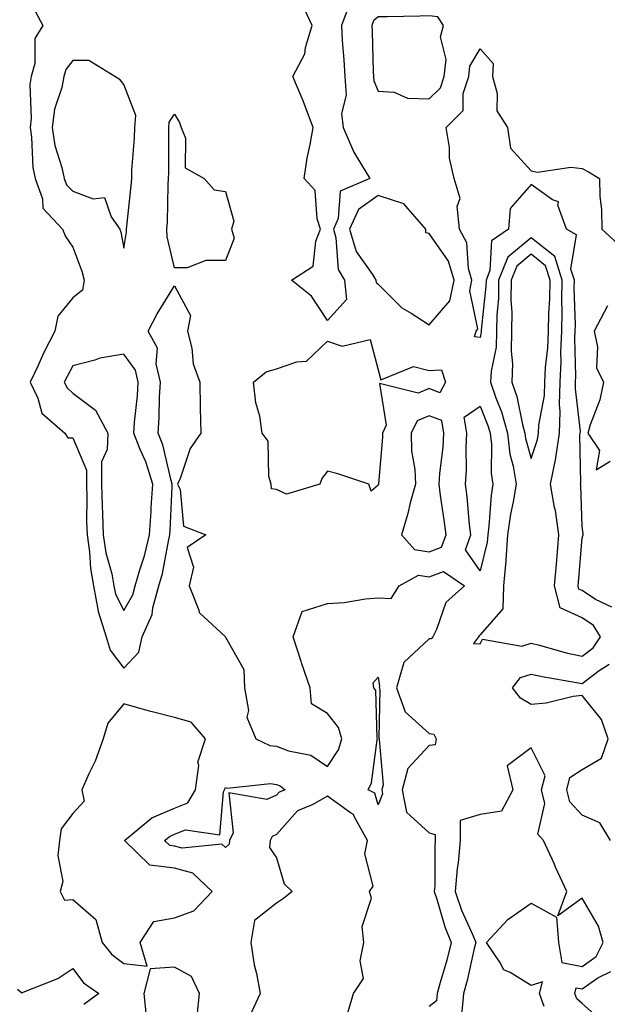
# Model space of a CAD drawing. Units: inches. Extents: x 950003 to 952643, y 7303178 to 7305818.
# Drawn here: x 951978 to 952093, y 7303460 to 7303653 of the extents above; entities that cross this region are included whole.
import ezdxf

# ---------------------------------------------------------------- set-up
doc = ezdxf.new("R2010")
doc.units = ezdxf.units.IN
doc.header["$MEASUREMENT"] = 0
doc.layers.add('Contour_95007303', color=7, linetype='Continuous', true_color=0x5e8cc8)

msp = doc.modelspace()

# ---------------------------------------------------------------- linework, layer by layer
at = {"layer": 'Contour_95007303'}
for points in [[(952042.46, 7303656.33, 3244), (952040.81, 7303651.92, 3244), (952040.98, 7303648.99, 3244), (952041.3, 7303645.17, 3244), (952041.48, 7303641.92, 3244), (952041.72, 7303638.25, 3244), (952040.8, 7303634.67, 3244), (952041.17, 7303631.92, 3244), (952043.21, 7303627.08, 3244), (952043.86, 7303626.11, 3244), (952046.41, 7303621.92, 3244), (952040.55, 7303619.42, 3244), (952040.18, 7303614.05, 3244), (952039.23, 7303611.92, 3244), (952039.73, 7303610.24, 3244), (952040.19, 7303604.06, 3244), (952041.41, 7303601.92, 3244), (952041.8, 7303598.17, 3244), (952038.05, 7303594.02, 3244), (952034.95, 7303598.82, 3244), (952031, 7303601.92, 3244), (952035.27, 7303604.7, 3244), (952035.75, 7303609.62, 3244), (952036.72, 7303611.92, 3244), (952036.01, 7303613.96, 3244), (952035.64, 7303619.51, 3244), (952033.46, 7303621.92, 3244), (952034.09, 7303625.88, 3244), (952034.67, 7303628.54, 3244), (952035.27, 7303631.92, 3244), (952033.53, 7303636.44, 3244), (952033.27, 7303637.14, 3244), (952031.29, 7303641.92, 3244), (952033.6, 7303646.37, 3244), (952033.74, 7303647.61, 3244), (952035.04, 7303651.92, 3244), (952032.83, 7303656.7, 3244)], [(951980.73, 7303654.6, 3244), (951982.2, 7303651.92, 3244), (951980.59, 7303649.38, 3244), (951980.61, 7303644.48, 3244), (951979.9, 7303641.92, 3244), (951979.6, 7303640.37, 3244), (951979.89, 7303633.76, 3244), (951979.66, 7303631.92, 3244), (951979.96, 7303630.01, 3244), (951980.21, 7303624.08, 3244), (951980.67, 7303621.92, 3244), (951982.08, 7303617.89, 3244), (951982.19, 7303616.06, 3244), (951986.04, 7303611.92, 3244), (951986.62, 7303610.49, 3244), (951988.05, 7303608.44, 3244), (951989.81, 7303603.68, 3244), (951990.26, 7303601.92, 3244), (951989.99, 7303599.98, 3244), (951988.05, 7303598.46, 3244), (951985.13, 7303594.84, 3244), (951984.55, 7303591.92, 3244), (951982.33, 7303587.64, 3244), (951981.16, 7303585.03, 3244), (951979.68, 7303581.92, 3244), (951981.19, 7303578.78, 3244), (951981.97, 7303575.84, 3244), (951986.51, 7303571.92, 3244), (951987.09, 7303570.96, 3244), (951988.05, 7303570.97, 3244), (951990.76, 7303564.63, 3244), (951990.73, 7303561.92, 3244), (951990.81, 7303559.16, 3244), (951990.77, 7303554.64, 3244), (951990.86, 7303551.92, 3244), (951991.34, 7303548.63, 3244), (951991.5, 7303545.37, 3244), (951992.11, 7303541.92, 3244), (951993.02, 7303536.95, 3244), (951993.01, 7303536.88, 3244), (951994.62, 7303531.92, 3244), (951995.42, 7303529.29, 3244), (951998.05, 7303525.76, 3244), (952001.04, 7303528.93, 3244), (952001.65, 7303531.92, 3244), (952003.63, 7303536.34, 3244), (952003.76, 7303537.63, 3244), (952004.95, 7303541.92, 3244), (952005.64, 7303544.33, 3244), (952006.84, 7303550.71, 3244), (952007.13, 7303551.92, 3244), (952007.19, 7303552.78, 3244), (952007.55, 7303561.42, 3244), (952007.59, 7303561.92, 3244), (952007.38, 7303562.59, 3244), (952005.72, 7303569.59, 3244), (952004.8, 7303571.92, 3244), (952005, 7303574.97, 3244), (952005.07, 7303578.94, 3244), (952005.25, 7303581.92, 3244), (952004.43, 7303585.54, 3244), (952004.69, 7303588.56, 3244), (952002.85, 7303591.92, 3244), (952004.61, 7303595.36, 3244), (952008.05, 7303600.84, 3244), (952011.14, 7303595.01, 3244), (952010.59, 7303591.92, 3244), (952011.41, 7303588.56, 3244), (952011.67, 7303585.54, 3244), (952012.99, 7303581.92, 3244), (952013.09, 7303576.96, 3244), (952013.09, 7303576.88, 3244), (952013.19, 7303571.92, 3244), (952011.08, 7303568.89, 3244), (952009.12, 7303562.99, 3244), (952008.64, 7303561.92, 3244), (952009.14, 7303560.83, 3244), (952009.77, 7303553.64, 3244), (952014.18, 7303551.92, 3244), (952010.53, 7303549.44, 3244), (952011.76, 7303545.63, 3244), (952010.9, 7303541.92, 3244), (952012.78, 7303537.19, 3244), (952012.84, 7303536.71, 3244), (952018.04, 7303531.91, 3244), (952018.05, 7303531.89, 3244), (952021.65, 7303525.52, 3244), (952021.8, 7303521.92, 3244), (952022.53, 7303517.44, 3244), (952022.26, 7303516.13, 3244), (952024.01, 7303511.92, 3244), (952026.75, 7303510.62, 3244), (952028.05, 7303510.44, 3244), (952030.42, 7303509.55, 3244), (952034.81, 7303508.68, 3244), (952038.05, 7303506.47, 3244), (952040.2, 7303509.77, 3244), (952040.87, 7303511.92, 3244), (952040.23, 7303514.1, 3244), (952038.05, 7303516.9, 3244), (952034.93, 7303518.8, 3244), (952034.65, 7303521.92, 3244), (952032.96, 7303526.83, 3244), (952032.87, 7303527.1, 3244), (952031.32, 7303531.92, 3244), (952033.09, 7303536.88, 3244), (952038.05, 7303538.48, 3244), (952041.32, 7303538.65, 3244), (952045.51, 7303539.38, 3244), (952048.05, 7303539.56, 3244), (952050.55, 7303539.42, 3244), (952052.11, 7303541.92, 3244), (952055.96, 7303544.01, 3244), (952058.05, 7303543.69, 3244), (952060.88, 7303544.75, 3244), (952064.99, 7303541.92, 3244), (952061.33, 7303538.64, 3244), (952059.49, 7303533.36, 3244), (952058.73, 7303531.92, 3244), (952058.44, 7303531.53, 3244), (952058.05, 7303531.53, 3244), (952053.09, 7303526.88, 3244), (952051.65, 7303521.92, 3244), (952053.31, 7303517.18, 3244), (952058.05, 7303512.93, 3244), (952058.96, 7303512.83, 3244), (952059.42, 7303511.92, 3244), (952059.23, 7303510.74, 3244), (952058.05, 7303510.57, 3244), (952053.87, 7303506.1, 3244), (952052.71, 7303501.92, 3244), (952053.61, 7303497.48, 3244), (952058.05, 7303493.44, 3244), (952059.23, 7303493.1, 3244), (952059.24, 7303491.92, 3244), (952059.13, 7303490.84, 3244), (952059.12, 7303482.99, 3244), (952059.04, 7303481.92, 3244), (952059.54, 7303480.43, 3244), (952061.12, 7303474.99, 3244), (952062.35, 7303471.92, 3244), (952061.49, 7303468.48, 3244), (952060.21, 7303464.08, 3244), (952059.63, 7303461.92, 3244), (952059.49, 7303460.48, 3244), (952058.05, 7303459.35, 3244)], [(952093.9, 7303537.77, 3244), (952090.69, 7303539.28, 3244), (952088.05, 7303541.04, 3244), (952087.44, 7303541.31, 3244), (952087.29, 7303541.92, 3244), (952087.35, 7303542.62, 3244), (952088.05, 7303551.33, 3244), (952088.25, 7303551.92, 3244), (952088.26, 7303552.13, 3244), (952088.05, 7303553.59, 3244), (952087.8, 7303561.67, 3244), (952087.75, 7303561.92, 3244), (952087.8, 7303562.17, 3244), (952087.64, 7303571.51, 3244), (952087.7, 7303571.92, 3244), (952087.72, 7303572.25, 3244), (952086.76, 7303580.63, 3244), (952086.8, 7303581.92, 3244), (952086.85, 7303583.12, 3244), (952086.67, 7303590.54, 3244), (952086.72, 7303591.92, 3244), (952086.75, 7303593.22, 3244), (952086.52, 7303600.39, 3244), (952086.55, 7303601.92, 3244), (952085.85, 7303604.12, 3244), (952086.99, 7303610.86, 3244), (952084.97, 7303611.92, 3244), (952083.33, 7303616.64, 3244), (952083.44, 7303617.31, 3244), (952082.25, 7303617.72, 3244), (952078.05, 7303620.71, 3244), (952073.95, 7303616.02, 3244), (952073.58, 7303611.92, 3244), (952070.29, 7303609.68, 3244), (952069.96, 7303603.83, 3244), (952069.2, 7303601.92, 3244), (952069.19, 7303600.78, 3244), (952068.26, 7303592.13, 3244), (952068.26, 7303591.92, 3244), (952068.26, 7303591.71, 3244), (952068.05, 7303590.69, 3244), (952066.94, 7303590.81, 3244), (952067.23, 7303591.92, 3244), (952067.56, 7303592.41, 3244), (952065.99, 7303599.86, 3244), (952066.42, 7303601.92, 3244), (952065.76, 7303604.21, 3244), (952065.42, 7303609.29, 3244), (952063.96, 7303611.92, 3244), (952063.53, 7303616.44, 3244), (952064.09, 7303617.96, 3244), (952062.92, 7303621.92, 3244), (952062.03, 7303625.9, 3244), (952062.01, 7303627.96, 3244), (952061.38, 7303631.92, 3244), (952064.73, 7303635.24, 3244), (952064.69, 7303638.56, 3244), (952065.8, 7303641.92, 3244), (952066.04, 7303643.93, 3244), (952068.05, 7303647.36, 3244), (952070.62, 7303644.49, 3244), (952070.45, 7303641.92, 3244), (952071.36, 7303638.61, 3244), (952071.33, 7303635.2, 3244), (952073.4, 7303631.92, 3244), (952074.01, 7303627.88, 3244), (952078.05, 7303623.38, 3244), (952079.3, 7303623.17, 3244), (952085.88, 7303624.09, 3244), (952088.05, 7303623.86, 3244), (952089.34, 7303623.21, 3244), (952091.48, 7303621.92, 3244), (952091.56, 7303618.41, 3244), (952091.89, 7303615.76, 3244), (952091.96, 7303611.92, 3244), (952095.14, 7303609.01, 3244)], [(952093.02, 7303596.89, 3244), (952090.41, 7303591.92, 3244), (952091.11, 7303588.86, 3244), (952090.87, 7303584.74, 3244), (952092.24, 7303581.92, 3244), (952091.54, 7303578.43, 3244), (952089.66, 7303573.53, 3244), (952089.22, 7303571.92, 3244), (952091.46, 7303568.51, 3244), (952090.85, 7303564.72, 3244), (952093.57, 7303566.4, 3244)], [(952093.67, 7303491.92, 3244), (952091.54, 7303495.41, 3244), (952088.05, 7303496.95, 3244), (952085.64, 7303499.51, 3244), (952085.09, 7303501.92, 3244), (952085.68, 7303504.29, 3244), (952088.05, 7303505.91, 3244), (952091.85, 7303508.12, 3244), (952093.17, 7303511.92, 3244), (952091.86, 7303515.73, 3244), (952088.05, 7303520.43, 3244), (952086.33, 7303520.2, 3244), (952081.04, 7303518.93, 3244), (952078.05, 7303518.63, 3244), (952076, 7303519.87, 3244), (952074.42, 7303521.92, 3244), (952076, 7303523.97, 3244), (952078.05, 7303524.63, 3244), (952080.24, 7303524.11, 3244), (952086.98, 7303522.99, 3244), (952088.05, 7303522.77, 3244), (952091.42, 7303525.29, 3244), (952093.4, 7303526.57, 3244)], [(952080.6, 7303459.37, 3245), (952079.69, 7303461.92, 3245), (952080.31, 7303464.18, 3245), (952078.05, 7303463.51, 3245), (952073.95, 7303466.02, 3245), (952072.67, 7303466.54, 3245), (952071.92, 7303468.05, 3245), (952069.3, 7303471.92, 3245), (952073.5, 7303476.47, 3245), (952078.05, 7303479.63, 3245), (952083.01, 7303476.88, 3245), (952083.44, 7303471.92, 3245), (952084.1, 7303467.97, 3245), (952088.05, 7303467.21, 3245), (952090.8, 7303469.17, 3245), (952092.17, 7303471.92, 3245), (952091.26, 7303475.13, 3245), (952088.05, 7303480.65, 3245), (952083.31, 7303477.18, 3245), (952085.09, 7303481.92, 3245), (952082.87, 7303486.74, 3245), (952082.55, 7303487.42, 3245), (952080.46, 7303491.92, 3245), (952079.34, 7303493.21, 3245), (952080.73, 7303499.24, 3245), (952080.12, 7303501.92, 3245), (952080.79, 7303504.66, 3245), (952078.05, 7303510.15, 3245), (952073.35, 7303506.62, 3245), (952074.49, 7303501.92, 3245), (952072.24, 7303497.73, 3245), (952068.05, 7303497.05, 3245), (952064.12, 7303495.85, 3245), (952064.15, 7303491.92, 3245), (952063.72, 7303487.59, 3245), (952063.52, 7303486.45, 3245), (952063.15, 7303481.92, 3245), (952064.4, 7303478.27, 3245), (952066.6, 7303473.37, 3245), (952067.19, 7303471.92, 3245), (952066.9, 7303470.77, 3245), (952065.48, 7303464.49, 3245), (952064.8, 7303461.92, 3245), (952064.43, 7303458.3, 3245)], [(952042.02, 7303457.95, 3244), (952043.16, 7303461.92, 3244), (952045.14, 7303464.83, 3244), (952044.46, 7303468.33, 3244), (952045.23, 7303471.92, 3244), (952044.89, 7303475.08, 3244), (952046.74, 7303480.61, 3244), (952046.33, 7303481.92, 3244), (952047.01, 7303482.96, 3244), (952045.43, 7303489.3, 3244), (952045.93, 7303491.92, 3244), (952043.31, 7303496.66, 3244), (952043.19, 7303497.06, 3244), (952042.6, 7303497.37, 3244), (952038.05, 7303500.62, 3244), (952035.09, 7303498.96, 3244), (952032.21, 7303497.76, 3244), (952028.05, 7303493.11, 3244), (952027.22, 7303492.75, 3244), (952026.82, 7303491.92, 3244), (952026.68, 7303490.55, 3244), (952028.05, 7303488.58, 3244), (952029.58, 7303483.45, 3244), (952031.12, 7303481.92, 3244), (952029.43, 7303480.54, 3244), (952028.05, 7303479.68, 3244), (952023.73, 7303476.24, 3244), (952023, 7303471.92, 3244), (952023.65, 7303467.52, 3244), (952024.12, 7303465.85, 3244), (952024.86, 7303461.92, 3244), (952022.7, 7303457.27, 3244)], [(951977.17, 7303462.8, 3243), (951978.05, 7303462.06, 3243), (951978.32, 7303462.19, 3243), (951985.09, 7303464.88, 3243), (951988.05, 7303466.82, 3243), (951990.16, 7303464.03, 3243), (951993.19, 7303461.92, 3243), (951990.24, 7303459.73, 3243)], [(952012.47, 7303457.5, 3244), (952012.91, 7303461.92, 3244), (952011.39, 7303465.26, 3244), (952008.05, 7303467.07, 3244), (952003.22, 7303466.75, 3244), (952001.99, 7303461.92, 3244), (952002.48, 7303457.49, 3244)], [(952092.3, 7303456.17, 3244), (952088.05, 7303459.96, 3244), (952087, 7303460.87, 3244), (952086.62, 7303461.92, 3244), (952086.93, 7303463.04, 3244), (952088.05, 7303462.83, 3244), (952091.15, 7303465.02, 3244), (952093.71, 7303466.26, 3244)]]:
    msp.add_polyline3d(points, dxfattribs=at)
for points in [[(952058.05, 7303637.54, 3245), (952060.25, 7303639.72, 3245), (952060.97, 7303641.92, 3245), (952061.37, 7303645.24, 3245), (952060.25, 7303649.72, 3245), (952060.88, 7303651.92, 3245), (952059.73, 7303653.6, 3245), (952058.05, 7303653.8, 3245), (952056.21, 7303653.76, 3245), (952049.77, 7303653.64, 3245), (952048.05, 7303653.6, 3245), (952047.11, 7303652.86, 3245), (952046.76, 7303651.92, 3245), (952046.83, 7303650.7, 3245), (952047.06, 7303642.91, 3245), (952047.12, 7303641.92, 3245), (952047.18, 7303641.05, 3245), (952048.05, 7303639.04, 3245), (952051.13, 7303638.84, 3245), (952053.77, 7303637.64, 3245)], [(951998.05, 7303608.22, 3245), (951998.61, 7303611.36, 3245), (951998.6, 7303611.92, 3245), (951998.64, 7303612.51, 3245), (951999.53, 7303620.44, 3245), (951999.62, 7303621.92, 3245), (951999.68, 7303623.55, 3245), (952000.14, 7303629.83, 3245), (952000.21, 7303631.92, 3245), (952000.42, 7303634.29, 3245), (951998.05, 7303640.37, 3245), (951997.37, 7303641.24, 3245), (951996.29, 7303641.92, 3245), (951991.19, 7303645.06, 3245), (951988.05, 7303645.07, 3245), (951986.67, 7303643.3, 3245), (951986.28, 7303641.92, 3245), (951985.88, 7303639.75, 3245), (951984.44, 7303635.53, 3245), (951983.98, 7303631.92, 3245), (951984.53, 7303628.4, 3245), (951985.93, 7303624.04, 3245), (951986.38, 7303621.92, 3245), (951986.81, 7303620.68, 3245), (951988.05, 7303619.39, 3245), (951992.06, 7303617.91, 3245), (951994.3, 7303618.17, 3245), (951995.62, 7303614.35, 3245), (951997.32, 7303611.92, 3245), (951997.48, 7303611.35, 3245)], [(952018.05, 7303605.83, 3244), (952014.18, 7303605.79, 3244), (952010.52, 7303604.39, 3244), (952008.05, 7303604.34, 3244), (952006.59, 7303610.46, 3244), (952006.55, 7303611.92, 3244), (952006.64, 7303613.33, 3244), (952006.8, 7303620.67, 3244), (952006.88, 7303621.92, 3244), (952006.92, 7303623.05, 3244), (952006.89, 7303630.76, 3244), (952006.93, 7303631.92, 3244), (952007.01, 7303632.96, 3244), (952008.05, 7303634.52, 3244), (952008.99, 7303632.86, 3244), (952009.34, 7303631.92, 3244), (952010.16, 7303629.81, 3244), (952010.12, 7303623.99, 3244), (952013.88, 7303621.92, 3244), (952015.8, 7303619.67, 3244), (952018.05, 7303619.33, 3244), (952019.66, 7303613.53, 3244), (952019.25, 7303611.92, 3244), (952019.77, 7303610.2, 3244)], [(952058.05, 7303593.15, 3245), (952062.08, 7303597.89, 3245), (952062.92, 7303601.92, 3245), (952061.83, 7303605.7, 3245), (952058.05, 7303611.09, 3245), (952057.36, 7303611.23, 3245), (952057.39, 7303611.92, 3245), (952053.03, 7303616.9, 3245), (952048.05, 7303618.54, 3245), (952044.15, 7303615.82, 3245), (952042.42, 7303611.92, 3245), (952043.7, 7303607.57, 3245), (952046.9, 7303603.07, 3245), (952047.56, 7303601.92, 3245), (952047.6, 7303601.47, 3245), (952048.05, 7303601.14, 3245), (952052.66, 7303596.53, 3245), (952054.52, 7303595.45, 3245)], [(952088.05, 7303528.14, 3245), (952090.21, 7303529.76, 3245), (952091.68, 7303531.92, 3245), (952090.31, 7303534.18, 3245), (952088.05, 7303535.69, 3245), (952083.73, 7303537.6, 3245), (952082.67, 7303541.92, 3245), (952083.08, 7303546.89, 3245), (952083.09, 7303546.96, 3245), (952083.5, 7303551.92, 3245), (952082.84, 7303556.71, 3245), (952082.67, 7303557.3, 3245), (952081.85, 7303561.92, 3245), (952082.81, 7303566.68, 3245), (952082.93, 7303567.04, 3245), (952083.61, 7303571.92, 3245), (952083.79, 7303576.18, 3245), (952083.65, 7303577.52, 3245), (952083.78, 7303581.92, 3245), (952083.97, 7303586, 3245), (952083.92, 7303587.79, 3245), (952084.08, 7303591.92, 3245), (952084.16, 7303595.81, 3245), (952084.09, 7303597.96, 3245), (952084.17, 7303601.92, 3245), (952082.7, 7303606.57, 3245), (952078.05, 7303610.27, 3245), (952073.49, 7303606.48, 3245), (952071.67, 7303601.92, 3245), (952071.63, 7303598.34, 3245), (952071.29, 7303595.16, 3245), (952071.25, 7303591.92, 3245), (952071.16, 7303588.81, 3245), (952070.18, 7303584.05, 3245), (952070.09, 7303581.92, 3245), (952071.15, 7303578.82, 3245), (952072.25, 7303576.12, 3245), (952073.41, 7303571.92, 3245), (952073.9, 7303567.77, 3245), (952074.56, 7303565.41, 3245), (952075.11, 7303561.92, 3245), (952074.54, 7303558.41, 3245), (952073.99, 7303555.98, 3245), (952073.43, 7303551.92, 3245), (952073.09, 7303546.96, 3245), (952073.1, 7303546.87, 3245), (952072.63, 7303541.92, 3245), (952072.52, 7303537.45, 3245), (952068.05, 7303532.31, 3245), (952067.84, 7303532.13, 3245), (952067.75, 7303531.92, 3245), (952066.74, 7303530.61, 3245), (952068.05, 7303530.55, 3245), (952068.49, 7303531.48, 3245), (952076.22, 7303530.09, 3245), (952078.05, 7303530.68, 3245), (952079.68, 7303530.29, 3245), (952084.93, 7303528.8, 3245)], [(952078.05, 7303566.91, 3246), (952079.33, 7303570.64, 3246), (952079.51, 7303571.92, 3246), (952079.58, 7303573.45, 3246), (952080.69, 7303579.28, 3246), (952080.77, 7303581.92, 3246), (952080.9, 7303584.77, 3246), (952081.31, 7303588.66, 3246), (952081.44, 7303591.92, 3246), (952081.51, 7303595.38, 3246), (952081.72, 7303598.25, 3246), (952081.8, 7303601.92, 3246), (952080.89, 7303604.76, 3246), (952078.05, 7303607.03, 3246), (952075.26, 7303604.71, 3246), (952074.14, 7303601.92, 3246), (952074.1, 7303597.97, 3246), (952074.29, 7303595.68, 3246), (952074.23, 7303591.92, 3246), (952074.11, 7303587.98, 3246), (952074.43, 7303585.54, 3246), (952074.27, 7303581.92, 3246), (952075.23, 7303579.1, 3246), (952076.36, 7303573.61, 3246), (952076.83, 7303571.92, 3246), (952076.96, 7303570.83, 3246)], [(952048.05, 7303561.72, 3244), (952046.65, 7303560.52, 3244), (952046.2, 7303561.92, 3244), (952040.08, 7303563.95, 3244), (952038.05, 7303564.42, 3244), (952036.96, 7303563.01, 3244), (952036.59, 7303561.92, 3244), (952030.01, 7303559.96, 3244), (952028.05, 7303560.88, 3244), (952027.09, 7303560.96, 3244), (952027.01, 7303561.92, 3244), (952026.55, 7303563.42, 3244), (952026.45, 7303570.32, 3244), (952025.27, 7303571.92, 3244), (952024.75, 7303575.22, 3244), (952024.01, 7303577.88, 3244), (952023.54, 7303581.92, 3244), (952026, 7303583.97, 3244), (952028.05, 7303584.55, 3244), (952032.06, 7303585.93, 3244), (952033.96, 7303586.01, 3244), (952038.05, 7303589.96, 3244), (952040.96, 7303589.01, 3244), (952046.45, 7303590.32, 3244), (952048.05, 7303584.35, 3244), (952048.53, 7303582.4, 3244), (952054.98, 7303584.99, 3244), (952058.05, 7303584.2, 3244), (952060.47, 7303584.34, 3244), (952061.21, 7303581.92, 3244), (952060.12, 7303579.85, 3244), (952058.05, 7303580.65, 3244), (952055.88, 7303579.75, 3244), (952048.29, 7303581.68, 3244), (952049.6, 7303573.47, 3244), (952048.84, 7303571.92, 3244), (952048.87, 7303571.1, 3244), (952048.11, 7303561.98, 3244), (952048.12, 7303561.92, 3244), (952048.1, 7303561.87, 3244)], [(951998.05, 7303537.08, 3245), (951999.82, 7303540.15, 3245), (952000.31, 7303541.92, 3245), (952001.19, 7303545.06, 3245), (952002.12, 7303547.85, 3245), (952003.11, 7303551.92, 3245), (952003.43, 7303556.54, 3245), (952003.47, 7303557.34, 3245), (952003.77, 7303561.92, 3245), (952002.41, 7303566.28, 3245), (952001.3, 7303568.67, 3245), (952000.03, 7303571.92, 3245), (952000.17, 7303574.04, 3245), (952000.74, 7303579.23, 3245), (952000.9, 7303581.92, 3245), (952000.37, 7303584.24, 3245), (951998.05, 7303587.42, 3245), (951993.34, 7303586.63, 3245), (951992.35, 7303586.22, 3245), (951988.05, 7303585.11, 3245), (951986.93, 7303583.04, 3245), (951986.39, 7303581.92, 3245), (951986.93, 7303580.8, 3245), (951988.05, 7303579.78, 3245), (951992.54, 7303576.41, 3245), (951994.91, 7303571.92, 3245), (951994.81, 7303568.68, 3245), (951993.7, 7303566.27, 3245), (951993.66, 7303561.92, 3245), (951993.79, 7303557.66, 3245), (951993.91, 7303556.06, 3245), (951994.05, 7303551.92, 3245), (951994.55, 7303548.42, 3245), (951995.69, 7303544.28, 3245), (951996.11, 7303541.92, 3245), (951996.41, 7303540.28, 3245)], [(952068.05, 7303544.86, 3244), (952065.15, 7303549.02, 3244), (952066.2, 7303551.92, 3244), (952065.97, 7303554, 3244), (952065.51, 7303559.38, 3244), (952065.2, 7303561.92, 3244), (952065.36, 7303564.61, 3244), (952065.32, 7303569.19, 3244), (952065.46, 7303571.92, 3244), (952064.9, 7303575.07, 3244), (952068.05, 7303577.19, 3244), (952069.57, 7303573.44, 3244), (952070, 7303571.92, 3244), (952070.26, 7303569.71, 3244), (952070.21, 7303564.08, 3244), (952070.55, 7303561.92, 3244), (952070.21, 7303559.76, 3244), (952069.77, 7303553.64, 3244), (952069.53, 7303551.92, 3244), (952069.44, 7303550.53, 3244)], [(952058.05, 7303548.59, 3245), (952060.47, 7303549.5, 3245), (952061.35, 7303551.92, 3245), (952061.01, 7303554.88, 3245), (952060.28, 7303559.69, 3245), (952060, 7303561.92, 3245), (952060.13, 7303564, 3245), (952060.78, 7303569.19, 3245), (952060.93, 7303571.92, 3245), (952060.49, 7303574.36, 3245), (952058.05, 7303575.32, 3245), (952055.65, 7303574.32, 3245), (952054.47, 7303571.92, 3245), (952054.59, 7303568.46, 3245), (952055.21, 7303564.76, 3245), (952055.34, 7303561.92, 3245), (952054.33, 7303558.2, 3245), (952053.85, 7303556.12, 3245), (952052.59, 7303551.92, 3245), (952055.17, 7303549.04, 3245)], [(952048.05, 7303498.94, 3243), (952047.35, 7303501.22, 3243), (952046.03, 7303501.92, 3243), (952046.72, 7303503.25, 3243), (952047.83, 7303511.7, 3243), (952047.89, 7303511.92, 3243), (952047.84, 7303512.13, 3243), (952047.53, 7303521.4, 3243), (952047.2, 7303521.92, 3243), (952047.05, 7303522.92, 3243), (952048.05, 7303524.03, 3243), (952048.31, 7303522.18, 3243), (952048.24, 7303521.92, 3243), (952048.34, 7303521.63, 3243), (952048.17, 7303512.04, 3243), (952048.31, 7303511.92, 3243), (952048.2, 7303511.77, 3243), (952048.99, 7303502.86, 3243), (952048.72, 7303501.92, 3243), (952048.89, 7303501.08, 3243)], [(951998.05, 7303467.82, 3244), (952002.69, 7303467.28, 3244), (952001.28, 7303471.92, 3244), (952003.94, 7303476.03, 3244), (952008.05, 7303476.75, 3244), (952011.84, 7303478.13, 3244), (952015.39, 7303481.92, 3244), (952011.65, 7303485.52, 3244), (952008.05, 7303486.54, 3244), (952003.21, 7303487.08, 3244), (951998.22, 7303491.92, 3244), (952003.6, 7303496.37, 3244), (952008.05, 7303498.29, 3244), (952010.64, 7303499.33, 3244), (952012.14, 7303501.92, 3244), (952012.78, 7303506.65, 3244), (952012.63, 7303507.34, 3244), (952014.09, 7303511.92, 3244), (952011.32, 7303515.19, 3244), (952008.05, 7303516.1, 3244), (952003.38, 7303517.25, 3244), (952002.41, 7303517.56, 3244), (951998.05, 7303518.77, 3244), (951994.96, 7303515.01, 3244), (951994.03, 7303511.92, 3244), (951992.42, 7303507.55, 3244), (951991.18, 7303505.05, 3244), (951989.81, 7303501.92, 3244), (951990.29, 7303499.68, 3244), (951988.05, 7303497.27, 3244), (951985.75, 7303494.22, 3244), (951985.47, 7303491.92, 3244), (951985.11, 7303488.98, 3244), (951986.09, 7303483.88, 3244), (951985.58, 7303481.92, 3244), (951986.4, 7303480.27, 3244), (951988.05, 7303480.34, 3244), (951992.59, 7303476.46, 3244), (951993.84, 7303471.92, 3244), (951995.73, 7303469.6, 3244)], [(952018.05, 7303490.55, 3243), (952017.34, 7303491.21, 3243), (952009.54, 7303490.43, 3243), (952008.05, 7303490.85, 3243), (952007.08, 7303490.95, 3243), (952006.09, 7303491.92, 3243), (952007.16, 7303492.81, 3243), (952008.05, 7303493.19, 3243), (952010.19, 7303494.06, 3243), (952016.93, 7303493.04, 3243), (952017.62, 7303501.49, 3243), (952017.87, 7303501.92, 3243), (952017.89, 7303502.08, 3243), (952018.05, 7303502.34, 3243), (952018.38, 7303502.25, 3243), (952026.85, 7303503.12, 3243), (952028.05, 7303502.95, 3243), (952028.79, 7303502.66, 3243), (952029.76, 7303501.92, 3243), (952028.55, 7303501.42, 3243), (952028.05, 7303500.86, 3243), (952026.15, 7303500.02, 3243), (952018.67, 7303501.3, 3243), (952019.56, 7303493.43, 3243), (952018.82, 7303491.92, 3243), (952018.75, 7303491.22, 3243)]]:
    msp.add_polyline3d(points, close=True, dxfattribs=at)

doc.saveas('drawing.dxf')
